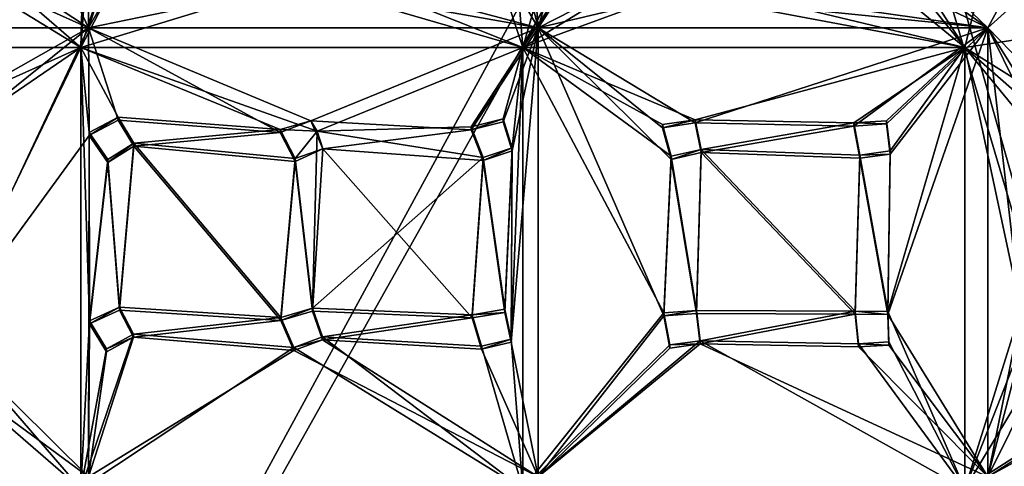
# Model space of a CAD drawing. Units: inches. Extents: x -15.8 to 15.7, y -12.7 to 12.7.
# Drawn here: x 3.2 to 6.2, y -2.9 to -1.5 of the extents above; entities that cross this region are included whole.
import ezdxf

# ---------------------------------------------------------------- set-up
doc = ezdxf.new("R2010")
doc.units = ezdxf.units.IN
doc.layers.get('0').update_dxf_attribs({"true_color": 0xc2ced6})

msp = doc.modelspace()

# ---------------------------------------------------------------- linework, layer by layer
for points in [[(4.7047, -0.4936), (5.3373, 0.4254), (4.7823, -1.513), (4.7047, -0.4936)], [(4.7823, -1.513), (5.3373, 0.4254), (5.1646, -0.7817), (4.7823, -1.513)], [(4.7033, -1.1799), (4.735, -1.5744), (5.2806, 0.3313), (4.7033, -1.1799)], [(4.735, -1.5744), (5.1646, -0.7721), (5.2806, 0.3313), (4.735, -1.5744)], [(5.594, 0.1557), (-3.8878, -2.133), (-0.9511, -11.8898), (5.594, 0.1557)], [(-0.9511, -11.8898), (8.1924, -8.6249), (5.594, 0.1557), (-0.9511, -11.8898)], [(8.1924, -8.6249), (6.6002, -0.6069), (5.594, 0.1557), (8.1924, -8.6249)], [(-1.0336, -11.8578), (-3.8379, -2.0618), (5.6695, 0.1), (-1.0336, -11.8578)], [(5.6695, 0.1), (8.1554, -8.7126), (-1.0336, -11.8578), (5.6695, 0.1)], [(8.1554, -8.7126), (5.6695, 0.1), (6.6685, -0.6707), (8.1554, -8.7126)], [(3.3847, -0.1164), (3.3847, -1.513), (2.9367, -0.5616), (3.3847, -0.1164)], [(3.3847, -0.1164), (3.3857, -0.6281), (3.3847, -1.513), (3.3847, -0.1164)], [(5.8672, -1.2026), (6.1089, -1.5744), (6.3935, -0.4266), (5.8672, -1.2026)], [(7.337, -1.3869), (6.3935, -0.4266), (6.1089, -1.5744), (7.337, -1.3869)], [(4.7047, -0.4936), (4.7823, -1.513), (4.7033, -1.1895), (4.7047, -0.4936)], [(3.3847, -1.513), (2.9366, -1.2173), (2.9367, -0.5616), (3.3847, -1.513)], [(3.3611, -1.5744), (3.3857, -0.6185), (2.9366, -1.2078), (3.3611, -1.5744)], [(3.3611, -1.5744), (3.3862, -1.2293), (3.3857, -0.6185), (3.3611, -1.5744)], [(3.3857, -0.6281), (3.3862, -1.2389), (3.3847, -1.513), (3.3857, -0.6281)], [(4.735, -1.5744), (5.2031, -0.8667), (5.1646, -0.7721), (4.735, -1.5744)], [(5.2031, -0.8763), (4.7823, -1.513), (5.1646, -0.7817), (5.2031, -0.8763)], [(5.1666, -1.3072), (5.2031, -0.8667), (4.735, -1.5744), (5.1666, -1.3072)], [(5.2031, -0.8763), (5.1666, -1.3167), (4.7823, -1.513), (5.2031, -0.8763)], [(6.1798, -1.513), (5.8672, -1.2122), (6.4583, -0.9934), (6.1798, -1.513)], [(6.1798, -1.513), (6.4583, -0.9934), (6.5208, -1.2064), (6.1798, -1.513)], [(4.7033, -1.1799), (4.616, -1.2165), (4.735, -1.5744), (4.7033, -1.1799)], [(4.616, -1.226), (4.7033, -1.1895), (4.7823, -1.513), (4.616, -1.226)], [(2.8661, -1.271), (3.3611, -1.5744), (2.9366, -1.2078), (2.8661, -1.271)], [(2.8661, -1.2805), (2.9366, -1.2173), (3.3847, -1.513), (2.8661, -1.2805)], [(4.616, -1.2165), (4.1148, -1.3254), (4.735, -1.5744), (4.616, -1.2165)], [(5.8848, -1.2956), (6.1089, -1.5744), (5.8672, -1.2026), (5.8848, -1.2956)], [(6.1798, -1.513), (5.8848, -1.3051), (5.8672, -1.2122), (6.1798, -1.513)], [(6.5208, -1.2064), (6.4666, -1.8089), (6.1798, -1.513), (6.5208, -1.2064)], [(3.4483, -1.3104), (3.3862, -1.2293), (3.3611, -1.5744), (3.4483, -1.3104)], [(3.3862, -1.2389), (3.4483, -1.32), (3.3847, -1.513), (3.3862, -1.2389)], [(4.7823, -1.513), (4.1148, -1.3349), (4.616, -1.226), (4.7823, -1.513)], [(3.3611, -1.5744), (2.8661, -1.271), (1.9872, -1.5744), (3.3611, -1.5744)], [(1.9872, -1.513), (2.8661, -1.2805), (3.3847, -1.513), (1.9872, -1.513)], [(3.5261, -1.2565), (3.3611, -1.5744), (4.0311, -1.3696), (3.5261, -1.2565)], [(3.5261, -1.2565), (3.4483, -1.3104), (3.3611, -1.5744), (3.5261, -1.2565)], [(3.5261, -1.2661), (4.0311, -1.3791), (3.3847, -1.513), (3.5261, -1.2661)], [(3.3847, -1.513), (3.4483, -1.32), (3.5261, -1.2661), (3.3847, -1.513)], [(5.1999, -1.4037), (5.1666, -1.3072), (4.735, -1.5744), (5.1999, -1.4037)], [(5.7922, -1.3155), (5.2907, -1.3771), (6.1089, -1.5744), (5.7922, -1.3155)], [(5.8848, -1.2956), (5.7922, -1.3155), (6.1089, -1.5744), (5.8848, -1.2956)], [(5.7922, -1.325), (5.8848, -1.3051), (6.1798, -1.513), (5.7922, -1.325)], [(4.735, -1.5744), (4.1148, -1.3254), (4.0311, -1.3696), (4.735, -1.5744)], [(4.0311, -1.3791), (4.1148, -1.3349), (4.7823, -1.513), (4.0311, -1.3791)], [(4.7823, -1.513), (5.1666, -1.3167), (5.1999, -1.4133), (4.7823, -1.513)], [(6.1798, -1.513), (5.2907, -1.3867), (5.7922, -1.325), (6.1798, -1.513)], [(4.735, -1.5744), (4.0311, -1.3696), (3.3611, -1.5744), (4.735, -1.5744)], [(3.3847, -1.513), (4.0311, -1.3791), (4.7823, -1.513), (3.3847, -1.513)], [(5.1999, -1.4037), (4.735, -1.5744), (6.1089, -1.5744), (5.1999, -1.4037)], [(6.1089, -1.5744), (5.2907, -1.3771), (5.1999, -1.4037), (6.1089, -1.5744)], [(6.1798, -1.513), (5.1999, -1.4133), (5.2907, -1.3867), (6.1798, -1.513)], [(6.4666, -1.7993), (7.337, -1.3869), (6.1089, -1.5744), (6.4666, -1.7993)], [(6.1798, -1.513), (4.7823, -1.513), (5.1999, -1.4133), (6.1798, -1.513)], [(1.9872, -1.513), (3.3847, -1.513), (2.8774, -1.8004), (1.9872, -1.513)], [(3.3847, -1.513), (2.9364, -1.8744), (2.8774, -1.8004), (3.3847, -1.513)], [(3.3847, -1.513), (3.387, -1.8482), (2.9361, -2.4658), (3.3847, -1.513)], [(2.9364, -1.8744), (3.3847, -1.513), (2.9361, -2.4658), (2.9364, -1.8744)], [(3.387, -1.8482), (3.3847, -1.513), (3.4774, -1.8005), (3.387, -1.8482)], [(3.9805, -1.8387), (3.4774, -1.8005), (3.3847, -1.513), (3.9805, -1.8387)], [(3.3847, -1.513), (4.0762, -1.8028), (3.9805, -1.8387), (3.3847, -1.513)], [(3.3847, -1.513), (4.7823, -1.513), (4.0762, -1.8028), (3.3847, -1.513)], [(4.5747, -1.8307), (4.0762, -1.8028), (4.7823, -1.513), (4.5747, -1.8307)], [(4.7823, -1.513), (4.6738, -1.8056), (4.5747, -1.8307), (4.7823, -1.513)], [(4.7823, -1.513), (4.7013, -1.8961), (4.6738, -1.8056), (4.7823, -1.513)], [(4.7823, -2.9097), (4.6987, -2.4907), (4.7823, -1.513), (4.7823, -2.9097)], [(4.7013, -1.8961), (4.7823, -1.513), (4.6987, -2.4907), (4.7013, -1.8961)], [(5.1728, -2.4089), (4.7823, -1.513), (5.1964, -1.9225), (5.1728, -2.4089)], [(5.1964, -1.9225), (4.7823, -1.513), (5.1691, -1.8241), (5.1964, -1.9225)], [(6.1798, -1.513), (5.2701, -1.8087), (4.7823, -1.513), (6.1798, -1.513)], [(4.7823, -2.9097), (4.7823, -1.513), (5.1728, -2.4089), (4.7823, -2.9097)], [(5.2701, -1.8087), (5.1691, -1.8241), (4.7823, -1.513), (5.2701, -1.8087)], [(6.1798, -1.513), (5.7634, -1.8187), (5.2701, -1.8087), (6.1798, -1.513)], [(5.7634, -1.8187), (6.1798, -1.513), (5.8654, -1.8118), (5.7634, -1.8187)], [(5.8762, -1.9058), (5.8654, -1.8118), (6.1798, -1.513), (5.8762, -1.9058)], [(5.8698, -2.4055), (6.1798, -1.513), (6.1798, -2.9097), (5.8698, -2.4055)], [(5.8762, -1.9058), (6.1798, -1.513), (5.8698, -2.4055), (5.8762, -1.9058)], [(6.3644, -1.8085), (6.3762, -1.9099), (6.1798, -1.513), (6.3644, -1.8085)], [(6.2828, -2.4005), (6.1798, -2.9097), (6.1798, -1.513), (6.2828, -2.4005)], [(6.2828, -2.4005), (6.1798, -1.513), (6.3762, -1.9099), (6.2828, -2.4005)], [(6.4666, -1.8089), (6.3644, -1.8085), (6.1798, -1.513), (6.4666, -1.8089)], [(3.3611, -1.5744), (1.9872, -1.5744), (2.8774, -1.7909), (3.3611, -1.5744)], [(2.8774, -1.7909), (2.9364, -1.8648), (3.3611, -1.5744), (2.8774, -1.7909)], [(2.9361, -2.4563), (3.3611, -1.5744), (2.9364, -1.8648), (2.9361, -2.4563)], [(2.9361, -2.4563), (3.3611, -2.9474), (3.3611, -1.5744), (2.9361, -2.4563)], [(3.3883, -2.4243), (3.3611, -1.5744), (3.3611, -2.9474), (3.3883, -2.4243)], [(3.3611, -1.5744), (3.387, -1.8387), (3.4774, -1.791), (3.3611, -1.5744)], [(3.387, -1.8387), (3.3611, -1.5744), (3.3883, -2.4243), (3.387, -1.8387)], [(3.4774, -1.791), (3.9805, -1.8291), (3.3611, -1.5744), (3.4774, -1.791)], [(3.3611, -1.5744), (3.9805, -1.8291), (4.0953, -1.8346), (3.3611, -1.5744)], [(4.735, -1.5744), (3.3611, -1.5744), (4.0953, -1.8346), (4.735, -1.5744)], [(4.0953, -1.8346), (4.5747, -1.8211), (4.735, -1.5744), (4.0953, -1.8346)], [(4.735, -1.5744), (4.5747, -1.8211), (4.6738, -1.7961), (4.735, -1.5744)], [(4.6738, -1.7961), (4.7013, -1.8866), (4.735, -1.5744), (4.6738, -1.7961)], [(4.735, -1.5744), (4.7013, -1.8866), (4.6987, -2.4812), (4.735, -1.5744)], [(4.735, -2.9474), (4.735, -1.5744), (4.6987, -2.4812), (4.735, -2.9474)], [(4.735, -1.5744), (4.735, -2.9474), (5.1728, -2.3994), (4.735, -1.5744)], [(4.735, -1.5744), (5.1964, -1.9129), (5.1691, -1.8145), (4.735, -1.5744)], [(5.1691, -1.8145), (5.2701, -1.7992), (4.735, -1.5744), (5.1691, -1.8145)], [(4.735, -1.5744), (5.1728, -2.3994), (5.1964, -1.9129), (4.735, -1.5744)], [(5.2701, -1.7992), (6.1089, -1.5744), (4.735, -1.5744), (5.2701, -1.7992)], [(6.1089, -1.5744), (5.2701, -1.7992), (5.7634, -1.8092), (6.1089, -1.5744)], [(5.8654, -1.8023), (6.1089, -1.5744), (5.7634, -1.8092), (5.8654, -1.8023)], [(6.1089, -1.5744), (5.8654, -1.8023), (5.8762, -1.8962), (6.1089, -1.5744)], [(5.8762, -1.8962), (5.8698, -2.3959), (6.1089, -1.5744), (5.8762, -1.8962)], [(6.1089, -1.5744), (5.8698, -2.3959), (6.1089, -2.9474), (6.1089, -1.5744)], [(6.1089, -2.9474), (6.2828, -2.3909), (6.1089, -1.5744), (6.1089, -2.9474)], [(6.2828, -2.3909), (6.3762, -1.9004), (6.1089, -1.5744), (6.2828, -2.3909)], [(6.1089, -1.5744), (6.3644, -1.799), (6.4666, -1.7993), (6.1089, -1.5744)], [(6.3762, -1.9004), (6.3644, -1.799), (6.1089, -1.5744), (6.3762, -1.9004)], [(3.387, -1.8482), (3.4774, -1.8005), (3.4774, -1.791), (3.387, -1.8482)], [(3.4774, -1.791), (3.387, -1.8387), (3.387, -1.8482), (3.4774, -1.791)], [(3.4774, -1.791), (3.5255, -1.8724), (3.9805, -1.8291), (3.4774, -1.791)], [(3.5255, -1.8724), (3.4774, -1.791), (3.4774, -1.8005), (3.5255, -1.8724)], [(3.4774, -1.8005), (3.9805, -1.8387), (3.5255, -1.8819), (3.4774, -1.8005)], [(3.4774, -1.8005), (3.5255, -1.8819), (3.5255, -1.8724), (3.4774, -1.8005)], [(3.9805, -1.8291), (3.9805, -1.8387), (4.0762, -1.8028), (3.9805, -1.8291)], [(3.9805, -1.8291), (4.0762, -1.8028), (4.0953, -1.8346), (3.9805, -1.8291)], [(4.1136, -1.8897), (4.0762, -1.8028), (4.5747, -1.8307), (4.1136, -1.8897)], [(4.0762, -1.8028), (4.1136, -1.8897), (4.0953, -1.8346), (4.0762, -1.8028)], [(4.5747, -1.8307), (4.6738, -1.8056), (4.6738, -1.7961), (4.5747, -1.8307)], [(4.6738, -1.7961), (4.5747, -1.8211), (4.5747, -1.8307), (4.6738, -1.7961)], [(4.7013, -1.8961), (4.7013, -1.8866), (4.6738, -1.7961), (4.7013, -1.8961)], [(4.6738, -1.7961), (4.6738, -1.8056), (4.7013, -1.8961), (4.6738, -1.7961)], [(5.1691, -1.8241), (5.2701, -1.8087), (5.2701, -1.7992), (5.1691, -1.8241)], [(5.2701, -1.7992), (5.1691, -1.8145), (5.1691, -1.8241), (5.2701, -1.7992)], [(5.2887, -1.8919), (5.7634, -1.8092), (5.2701, -1.7992), (5.2887, -1.8919)], [(5.2887, -1.8919), (5.2701, -1.7992), (5.2701, -1.8087), (5.2887, -1.8919)], [(5.8654, -1.8118), (5.8654, -1.8023), (5.7634, -1.8092), (5.8654, -1.8118)], [(5.8762, -1.9058), (5.8762, -1.8962), (5.8654, -1.8023), (5.8762, -1.9058)], [(5.8654, -1.8023), (5.8654, -1.8118), (5.8762, -1.9058), (5.8654, -1.8023)], [(3.9805, -1.8291), (3.5255, -1.8724), (4.0277, -1.9197), (3.9805, -1.8291)], [(3.9805, -1.8387), (3.9805, -1.8291), (4.0277, -1.9197), (3.9805, -1.8387)], [(4.0953, -1.8346), (4.0277, -1.9197), (4.0808, -2.3852), (4.0953, -1.8346)], [(4.1136, -1.8897), (4.0277, -1.9197), (4.0953, -1.8346), (4.1136, -1.8897)], [(4.6114, -1.9164), (4.0953, -1.8346), (4.0808, -2.3852), (4.6114, -1.9164)], [(4.5747, -1.8211), (4.0953, -1.8346), (4.6114, -1.9164), (4.5747, -1.8211)], [(4.6114, -1.926), (4.1136, -1.8897), (4.5747, -1.8307), (4.6114, -1.926)], [(4.5747, -1.8307), (4.5747, -1.8211), (4.6114, -1.9164), (4.5747, -1.8307)], [(4.6114, -1.9164), (4.6114, -1.926), (4.5747, -1.8307), (4.6114, -1.9164)], [(5.1964, -1.9225), (5.1691, -1.8241), (5.1691, -1.8145), (5.1964, -1.9225)], [(5.1691, -1.8145), (5.1964, -1.9129), (5.1964, -1.9225), (5.1691, -1.8145)], [(5.2887, -1.9015), (5.2701, -1.8087), (5.7634, -1.8187), (5.2887, -1.9015)], [(5.2701, -1.8087), (5.2887, -1.9015), (5.2887, -1.8919), (5.2701, -1.8087)], [(5.7634, -1.8092), (5.2887, -1.8919), (5.7825, -1.9095), (5.7634, -1.8092)], [(5.7634, -1.8187), (5.7825, -1.9191), (5.2887, -1.9015), (5.7634, -1.8187)], [(5.7825, -1.9191), (5.7634, -1.8187), (5.7634, -1.8092), (5.7825, -1.9191)], [(5.7634, -1.8092), (5.7825, -1.9095), (5.7825, -1.9191), (5.7634, -1.8092)], [(5.7634, -1.8092), (5.7634, -1.8187), (5.8654, -1.8118), (5.7634, -1.8092)], [(3.387, -1.8482), (3.3847, -2.9097), (2.9361, -2.4658), (3.387, -1.8482)], [(3.3883, -2.4339), (3.3847, -2.9097), (3.387, -1.8482), (3.3883, -2.4339)], [(3.3883, -2.4243), (3.4452, -1.9226), (3.387, -1.8387), (3.3883, -2.4243)], [(3.4452, -1.9321), (3.387, -1.8482), (3.387, -1.8387), (3.4452, -1.9321)], [(3.387, -1.8387), (3.4452, -1.9226), (3.4452, -1.9321), (3.387, -1.8387)], [(3.387, -1.8482), (3.4452, -1.9321), (3.3883, -2.4339), (3.387, -1.8482)], [(4.0277, -1.9293), (3.5255, -1.8819), (3.9805, -1.8387), (4.0277, -1.9293)], [(4.0277, -1.9197), (4.0277, -1.9293), (3.9805, -1.8387), (4.0277, -1.9197)], [(3.4452, -1.9226), (3.4813, -2.3821), (3.5255, -1.8724), (3.4452, -1.9226)], [(3.5255, -1.8724), (3.5255, -1.8819), (3.4452, -1.9321), (3.5255, -1.8724)], [(3.4452, -1.9321), (3.4452, -1.9226), (3.5255, -1.8724), (3.4452, -1.9321)], [(3.4452, -1.9321), (3.5255, -1.8819), (3.4813, -2.3916), (3.4452, -1.9321)], [(3.5255, -1.8724), (3.4813, -2.3821), (3.9828, -2.414), (3.5255, -1.8724)], [(3.9828, -2.4236), (3.4813, -2.3916), (3.5255, -1.8819), (3.9828, -2.4236)], [(3.9828, -2.414), (4.0277, -1.9197), (3.5255, -1.8724), (3.9828, -2.414)], [(3.5255, -1.8819), (4.0277, -1.9293), (3.9828, -2.4236), (3.5255, -1.8819)], [(4.0808, -2.3947), (4.0277, -1.9293), (4.1136, -1.8897), (4.0808, -2.3947)], [(4.1136, -1.8897), (4.0277, -1.9293), (4.0277, -1.9197), (4.1136, -1.8897)], [(4.5778, -2.4153), (4.0808, -2.3947), (4.1136, -1.8897), (4.5778, -2.4153)], [(4.1136, -1.8897), (4.6114, -1.926), (4.5778, -2.4153), (4.1136, -1.8897)], [(4.7013, -1.8866), (4.6114, -1.9164), (4.6786, -2.3888), (4.7013, -1.8866)], [(4.7013, -1.8866), (4.7013, -1.8961), (4.6114, -1.926), (4.7013, -1.8866)], [(4.6114, -1.926), (4.6114, -1.9164), (4.7013, -1.8866), (4.6114, -1.926)], [(4.7013, -1.8961), (4.6786, -2.3983), (4.6114, -1.926), (4.7013, -1.8961)], [(4.7013, -1.8866), (4.6786, -2.3888), (4.6987, -2.4812), (4.7013, -1.8866)], [(4.6786, -2.3983), (4.7013, -1.8961), (4.6987, -2.4907), (4.6786, -2.3983)], [(5.2887, -1.8919), (5.1964, -1.9129), (5.2748, -2.3924), (5.2887, -1.8919)], [(5.1964, -1.9225), (5.1964, -1.9129), (5.2887, -1.8919), (5.1964, -1.9225)], [(5.2887, -1.8919), (5.2887, -1.9015), (5.1964, -1.9225), (5.2887, -1.8919)], [(5.2887, -1.8919), (5.2748, -2.3924), (5.7676, -2.3943), (5.2887, -1.8919)], [(5.7676, -2.3943), (5.7825, -1.9095), (5.2887, -1.8919), (5.7676, -2.3943)], [(5.7825, -1.9095), (5.8698, -2.3959), (5.8762, -1.8962), (5.7825, -1.9095)], [(5.7825, -1.9095), (5.8762, -1.8962), (5.8762, -1.9058), (5.7825, -1.9095)], [(3.4452, -1.9226), (3.3883, -2.4243), (3.4813, -2.3821), (3.4452, -1.9226)], [(3.9828, -2.414), (4.0808, -2.3852), (4.0277, -1.9197), (3.9828, -2.414)], [(4.0808, -2.3852), (4.5778, -2.4058), (4.6114, -1.9164), (4.0808, -2.3852)], [(4.6786, -2.3888), (4.6114, -1.9164), (4.5778, -2.4058), (4.6786, -2.3888)], [(4.6786, -2.3983), (4.5778, -2.4153), (4.6114, -1.926), (4.6786, -2.3983)], [(5.1728, -2.3994), (5.2748, -2.3924), (5.1964, -1.9129), (5.1728, -2.3994)], [(5.1728, -2.4089), (5.1964, -1.9225), (5.2748, -2.402), (5.1728, -2.4089)], [(5.2887, -1.9015), (5.2748, -2.402), (5.1964, -1.9225), (5.2887, -1.9015)], [(5.7676, -2.4039), (5.2748, -2.402), (5.2887, -1.9015), (5.7676, -2.4039)], [(5.2887, -1.9015), (5.7825, -1.9191), (5.7676, -2.4039), (5.2887, -1.9015)], [(5.7825, -1.9095), (5.7676, -2.3943), (5.8698, -2.3959), (5.7825, -1.9095)], [(5.7676, -2.4039), (5.7825, -1.9191), (5.8698, -2.4055), (5.7676, -2.4039)], [(5.8762, -1.9058), (5.8698, -2.4055), (5.7825, -1.9191), (5.8762, -1.9058)], [(5.8762, -1.9058), (5.7825, -1.9191), (5.7825, -1.9095), (5.8762, -1.9058)], [(3.4813, -2.3916), (3.3883, -2.4339), (3.4452, -1.9321), (3.4813, -2.3916)], [(4.0277, -1.9293), (4.0808, -2.3947), (3.9828, -2.4236), (4.0277, -1.9293)], [(3.3883, -2.4339), (3.4813, -2.3916), (3.4813, -2.3821), (3.3883, -2.4339)], [(3.4813, -2.3821), (3.3883, -2.4243), (3.3883, -2.4339), (3.4813, -2.3821)], [(3.4813, -2.3821), (3.5245, -2.4662), (3.9828, -2.414), (3.4813, -2.3821)], [(3.5245, -2.4758), (3.5245, -2.4662), (3.4813, -2.3821), (3.5245, -2.4758)], [(3.4813, -2.3821), (3.4813, -2.3916), (3.5245, -2.4758), (3.4813, -2.3821)], [(3.9828, -2.4236), (4.0808, -2.3947), (4.0808, -2.3852), (3.9828, -2.4236)], [(4.0808, -2.3852), (3.9828, -2.414), (3.9828, -2.4236), (4.0808, -2.3852)], [(4.0808, -2.3852), (4.1118, -2.4745), (4.5778, -2.4058), (4.0808, -2.3852)], [(4.0808, -2.3852), (4.0808, -2.3947), (4.1118, -2.4841), (4.0808, -2.3852)], [(4.1118, -2.4841), (4.1118, -2.4745), (4.0808, -2.3852), (4.1118, -2.4841)], [(3.9828, -2.4236), (3.5245, -2.4758), (3.4813, -2.3916), (3.9828, -2.4236)], [(3.9828, -2.414), (3.5245, -2.4662), (4.0232, -2.5078), (3.9828, -2.414)], [(3.9828, -2.4236), (3.9828, -2.414), (4.0232, -2.5078), (3.9828, -2.4236)], [(4.0808, -2.3947), (4.5778, -2.4153), (4.1118, -2.4841), (4.0808, -2.3947)], [(4.1118, -2.4745), (4.6068, -2.5037), (4.5778, -2.4058), (4.1118, -2.4745)], [(4.5778, -2.4153), (4.6068, -2.5133), (4.1118, -2.4841), (4.5778, -2.4153)], [(4.6786, -2.3983), (4.6786, -2.3888), (4.5778, -2.4058), (4.6786, -2.3983)], [(4.5778, -2.4058), (4.5778, -2.4153), (4.6786, -2.3983), (4.5778, -2.4058)], [(4.6068, -2.5133), (4.5778, -2.4153), (4.5778, -2.4058), (4.6068, -2.5133)], [(4.5778, -2.4058), (4.6068, -2.5037), (4.6068, -2.5133), (4.5778, -2.4058)], [(4.6987, -2.4812), (4.6786, -2.3888), (4.6786, -2.3983), (4.6987, -2.4812)], [(4.6786, -2.3983), (4.6987, -2.4907), (4.6987, -2.4812), (4.6786, -2.3983)], [(5.1728, -2.3994), (4.735, -2.9474), (5.1919, -2.4997), (5.1728, -2.3994)], [(5.1919, -2.5092), (4.7823, -2.9097), (5.1728, -2.4089), (5.1919, -2.5092)], [(5.1728, -2.4089), (5.2748, -2.402), (5.2748, -2.3924), (5.1728, -2.4089)], [(5.2748, -2.3924), (5.1728, -2.3994), (5.1728, -2.4089), (5.2748, -2.3924)], [(5.1728, -2.4089), (5.1728, -2.3994), (5.1919, -2.4997), (5.1728, -2.4089)], [(5.1919, -2.4997), (5.1919, -2.5092), (5.1728, -2.4089), (5.1919, -2.4997)], [(5.2857, -2.4864), (5.7676, -2.3943), (5.2748, -2.3924), (5.2857, -2.4864)], [(5.2857, -2.4959), (5.2857, -2.4864), (5.2748, -2.3924), (5.2857, -2.4959)], [(5.2748, -2.3924), (5.2748, -2.402), (5.2857, -2.4959), (5.2748, -2.3924)], [(5.7676, -2.4039), (5.2857, -2.4959), (5.2748, -2.402), (5.7676, -2.4039)], [(5.7676, -2.3943), (5.2857, -2.4864), (5.7783, -2.4959), (5.7676, -2.3943)], [(5.7676, -2.4039), (5.7783, -2.5054), (5.2857, -2.4959), (5.7676, -2.4039)], [(5.7676, -2.3943), (5.7783, -2.4959), (5.7783, -2.5054), (5.7676, -2.3943)], [(5.7783, -2.5054), (5.7676, -2.4039), (5.7676, -2.3943), (5.7783, -2.5054)], [(5.7676, -2.3943), (5.7676, -2.4039), (5.8698, -2.4055), (5.7676, -2.3943)], [(5.8698, -2.4055), (5.8698, -2.3959), (5.7676, -2.3943), (5.8698, -2.4055)], [(5.8728, -2.4905), (6.1089, -2.9474), (5.8698, -2.3959), (5.8728, -2.4905)], [(5.8698, -2.3959), (5.8698, -2.4055), (5.8728, -2.5), (5.8698, -2.3959)], [(5.8728, -2.5), (5.8728, -2.4905), (5.8698, -2.3959), (5.8728, -2.5)], [(5.8728, -2.5), (5.8698, -2.4055), (6.1798, -2.9097), (5.8728, -2.5)], [(6.1089, -2.9474), (6.2872, -2.4929), (6.2828, -2.3909), (6.1089, -2.9474)], [(6.2828, -2.4005), (6.2872, -2.5025), (6.1798, -2.9097), (6.2828, -2.4005)], [(3.3883, -2.4243), (3.3611, -2.9474), (3.4414, -2.5115), (3.3883, -2.4243)], [(3.4414, -2.5211), (3.3847, -2.9097), (3.3883, -2.4339), (3.4414, -2.5211)], [(3.3883, -2.4339), (3.3883, -2.4243), (3.4414, -2.5115), (3.3883, -2.4339)], [(3.4414, -2.5115), (3.4414, -2.5211), (3.3883, -2.4339), (3.4414, -2.5115)], [(3.9828, -2.4236), (4.0232, -2.5174), (3.5245, -2.4758), (3.9828, -2.4236)], [(4.0232, -2.5078), (4.0232, -2.5174), (3.9828, -2.4236), (4.0232, -2.5078)], [(3.3611, -2.9474), (2.9361, -2.4563), (2.8613, -2.5143), (3.3611, -2.9474)], [(2.9361, -2.4658), (3.3847, -2.9097), (2.8613, -2.5238), (2.9361, -2.4658)], [(3.5245, -2.4662), (3.4414, -2.5115), (3.3611, -2.9474), (3.5245, -2.4662)], [(3.5245, -2.4662), (3.3611, -2.9474), (4.0232, -2.5078), (3.5245, -2.4662)], [(3.3847, -2.9097), (3.4414, -2.5211), (3.5245, -2.4758), (3.3847, -2.9097)], [(3.3847, -2.9097), (3.5245, -2.4758), (4.0232, -2.5174), (3.3847, -2.9097)], [(3.4414, -2.5115), (3.5245, -2.4662), (3.5245, -2.4758), (3.4414, -2.5115)], [(3.5245, -2.4758), (3.4414, -2.5211), (3.4414, -2.5115), (3.5245, -2.4758)], [(4.0232, -2.5078), (4.735, -2.9474), (4.1118, -2.4745), (4.0232, -2.5078)], [(4.0232, -2.5078), (4.1118, -2.4745), (4.1118, -2.4841), (4.0232, -2.5078)], [(4.735, -2.9474), (4.6068, -2.5037), (4.1118, -2.4745), (4.735, -2.9474)], [(4.735, -2.9474), (4.0232, -2.5078), (3.3611, -2.9474), (4.735, -2.9474)], [(4.7823, -2.9097), (4.0232, -2.5174), (4.1118, -2.4841), (4.7823, -2.9097)], [(4.1118, -2.4841), (4.0232, -2.5174), (4.0232, -2.5078), (4.1118, -2.4841)], [(4.7823, -2.9097), (4.1118, -2.4841), (4.6068, -2.5133), (4.7823, -2.9097)], [(4.6987, -2.4812), (4.6068, -2.5037), (4.735, -2.9474), (4.6987, -2.4812)], [(4.6068, -2.5133), (4.6068, -2.5037), (4.6987, -2.4812), (4.6068, -2.5133)], [(4.6987, -2.4812), (4.6987, -2.4907), (4.6068, -2.5133), (4.6987, -2.4812)], [(4.6987, -2.4907), (4.7823, -2.9097), (4.6068, -2.5133), (4.6987, -2.4907)], [(5.2857, -2.4864), (5.1919, -2.4997), (4.735, -2.9474), (5.2857, -2.4864)], [(5.2857, -2.4864), (4.735, -2.9474), (6.1089, -2.9474), (5.2857, -2.4864)], [(5.1919, -2.5092), (5.2857, -2.4959), (4.7823, -2.9097), (5.1919, -2.5092)], [(4.7823, -2.9097), (5.2857, -2.4959), (6.1798, -2.9097), (4.7823, -2.9097)], [(5.1919, -2.4997), (5.2857, -2.4864), (5.2857, -2.4959), (5.1919, -2.4997)], [(5.2857, -2.4959), (5.1919, -2.5092), (5.1919, -2.4997), (5.2857, -2.4959)], [(5.2857, -2.4864), (6.1089, -2.9474), (5.7783, -2.4959), (5.2857, -2.4864)], [(5.7783, -2.5054), (6.1798, -2.9097), (5.2857, -2.4959), (5.7783, -2.5054)], [(5.7783, -2.4959), (6.1089, -2.9474), (5.8728, -2.4905), (5.7783, -2.4959)], [(5.7783, -2.4959), (5.8728, -2.4905), (5.8728, -2.5), (5.7783, -2.4959)], [(5.8728, -2.5), (5.7783, -2.5054), (5.7783, -2.4959), (5.8728, -2.5)], [(5.8728, -2.5), (6.1798, -2.9097), (5.7783, -2.5054), (5.8728, -2.5)], [(6.824, -2.4901), (6.3819, -2.4932), (6.1089, -2.9474), (6.824, -2.4901)], [(7.4828, -2.9474), (6.824, -2.4901), (6.1089, -2.9474), (7.4828, -2.9474)], [(6.2872, -2.4929), (6.1089, -2.9474), (6.3819, -2.4932), (6.2872, -2.4929)], [(6.824, -2.4996), (6.9185, -2.5052), (6.1798, -2.9097), (6.824, -2.4996)], [(6.1798, -2.9097), (6.3819, -2.5028), (6.824, -2.4996), (6.1798, -2.9097)], [(6.3819, -2.5028), (6.1798, -2.9097), (6.2872, -2.5025), (6.3819, -2.5028)], [(2.8613, -2.5143), (1.9872, -2.9474), (3.3611, -2.9474), (2.8613, -2.5143)], [(2.8613, -2.5238), (3.3847, -2.9097), (1.9872, -2.9097), (2.8613, -2.5238)], [(3.3847, -2.9097), (4.0232, -2.5174), (4.7823, -2.9097), (3.3847, -2.9097)]]:
    msp.add_lwpolyline(points)

doc.saveas('drawing.dxf')
